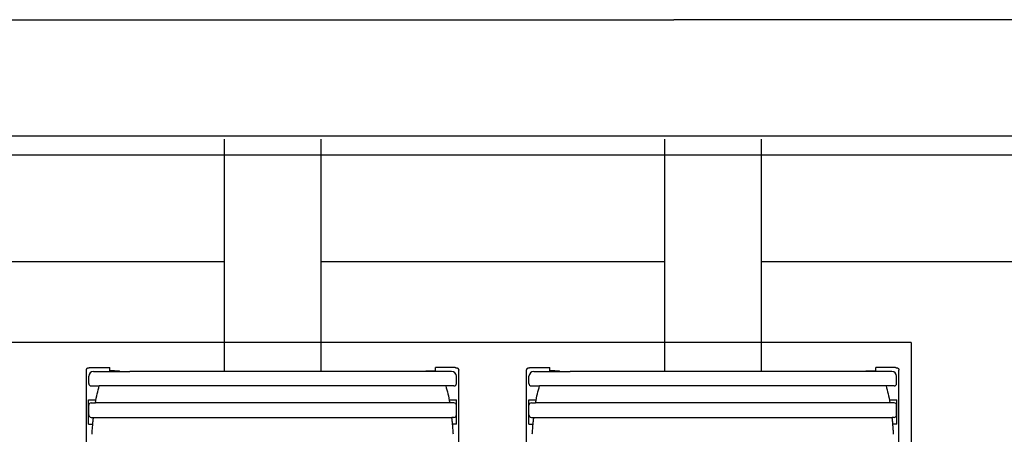
# Model space of a CAD drawing. Extents: x -1019 to 4995, y -1294 to 970.
# Drawn here: x 73 to 98, y 125 to 136 of the extents above; entities that cross this region are included whole.
import ezdxf

# ---------------------------------------------------------------- set-up
doc = ezdxf.new("R2010")
doc.units = 0
doc.header["$LTSCALE"] = 6
doc.header["$MEASUREMENT"] = 0
doc.layers.get('0').update_dxf_attribs({"linetype": 'CONTINUOUS'})

# ---------------------------------------------------------------- blocks, each defined once
blk = doc.blocks.new('ALZADO')
for p, q in [((-23.13693323804569, -69.9112628106061), (23.48706044077107, -69.9112628106061)), ((-23.13693301602643, -69.9112628106061), (23.48706044077107, -69.9112628106061)), ((70.11105411958931, -69.9112628106061), (23.48706044077107, -69.9112628106061)), ((70.11105389757006, -69.9112628106061), (23.48706044077107, -69.9112628106061)), ((-19.00093955922864, -72.91920014393929), (65.97506044077136, -72.91920014393929)), ((11.84050735999404, -73.00919389414332), (11.84050735999404, -79.02085142298324)), ((14.34716599559374, -73.00919389414332), (14.34716599559363, -79.02085142298324)), ((23.24583909257888, -73.00919389414332), (23.24583909257888, -79.02085142298324)), ((25.75249772817847, -73.00919389414332), (25.75249772817847, -79.02085142298324)), ((65.46871346841749, -73.42058772753546), (-18.4945931982154, -73.42053653685412)), ((2.941834263009014, -76.17793501340498), (11.84050735999404, -76.17793501340498)), ((14.34716599559363, -76.17793501340498), (23.24583909257888, -76.17793501340498)), ((25.75249772817858, -76.17793501340498), (37.15268723435827, -76.17793501340498)), ((29.63783435582843, -78.27334042113773), (-3.450161000241565, -78.27334042113762)), ((18.2325026232437, -78.27334042113773), (7.955170732343049, -78.27334042113773)), ((29.63783435582843, -78.27334042113773), (19.36050246492778, -78.27334042113773)), ((29.63783435582843, -78.27334042113773), (29.63783435582843, -115.8733351439446)), ((8.27103953976939, -95.67746049886432), (8.271039582548042, -78.98699435341155)), ((8.365057830676733, -78.92405592632792), (8.874860531964714, -78.92405798501272)), ((8.456513269591142, -79.02085142298324), (9.401259405328688, -79.02085142298324)), ((8.874860531964714, -79.00553871173724), (8.874860531964714, -78.92405798501272)), ((8.874860531964714, -79.02085142298324), (8.874860531964714, -79.00553871173724)), ((9.00019359705118, -79.00663247682928), (9.1255266621381, -79.00663247682928)), ((9.1255266621381, -79.02085142298324), (9.1255266621381, -79.00663247682928)), ((9.43249367727833, -79.02085142298324), (9.401259405328688, -79.02085142298324)), ((9.43249367727833, -79.02085142298324), (9.401259405328688, -79.02085142298324)), ((16.75517967830933, -79.02085142298324), (9.43249367727833, -79.02085142298324)), ((16.75517967830933, -79.02085142298324), (9.43249367727833, -79.02085142298324)), ((16.78641395025988, -79.02085142298324), (16.75517967830933, -79.02085142298324)), ((16.78641395025988, -79.02085142298324), (16.75517967830933, -79.02085142298324)), ((17.73116008599879, -79.02085142298324), (16.78641395025988, -79.02085142298324)), ((17.06214669345047, -79.00663247682928), (17.18747975853648, -79.00663247682928)), ((17.06214669345047, -79.02085142298324), (17.06214669345047, -79.00663247682928)), ((17.31281282362386, -79.00553871173975), (17.31281282362386, -78.92405798501272)), ((17.822615879723, -78.92405798497748), (17.31281282362386, -78.92405798501272)), ((17.31281282362386, -79.02085142298324), (17.31281282362386, -79.00553871173975)), ((17.85875096707923, -78.92453357013892), (17.85919552475684, -78.9245751291935)), ((17.91663381581873, -95.67746049886739), (17.91663379349211, -78.9869944153329)), ((19.67637127235423, -95.67746049886432), (19.67637131513277, -78.98699435341155)), ((19.77038956326157, -78.92405592632792), (20.28019226454944, -78.92405798501272)), ((19.86184500217587, -79.02085142298324), (20.80659113791341, -79.02085142298324)), ((20.28019226454944, -79.00553871173724), (20.28019226454944, -78.92405798501272)), ((20.28019226454944, -79.02085142298324), (20.28019226454944, -79.00553871173724)), ((20.40552532963591, -79.00663247682928), (20.53085839472283, -79.00663247682928)), ((20.53085839472283, -79.02085142298324), (20.53085839472283, -79.00663247682928)), ((20.83782540986306, -79.02085142298324), (20.80659113791341, -79.02085142298324)), ((20.83782540986306, -79.02085142298324), (20.80659113791341, -79.02085142298324)), ((28.16051141089417, -79.02085142298324), (20.83782540986306, -79.02085142298324)), ((28.16051141089417, -79.02085142298324), (20.83782540986306, -79.02085142298324)), ((28.19174568284473, -79.02085142298324), (28.16051141089417, -79.02085142298324)), ((28.19174568284473, -79.02085142298324), (28.16051141089417, -79.02085142298324)), ((29.13649181858364, -79.02085142298324), (28.19174568284473, -79.02085142298324)), ((28.46747842603531, -79.02085142298324), (28.46747842603531, -79.00663247682928)), ((28.46747842603531, -79.00663247682928), (28.59281149112132, -79.00663247682928)), ((29.22794761230773, -78.92405798497748), (28.7181445562087, -78.92405798501272)), ((28.7181445562087, -79.00553871173975), (28.7181445562087, -78.92405798501272)), ((28.7181445562087, -79.02085142298324), (28.7181445562087, -79.00553871173975)), ((29.26408269966396, -78.92453357013892), (29.26452725734168, -78.9245751291935)), ((29.32196554840345, -95.67746049886739), (29.32196552607695, -78.9869944153329)), ((8.331180204503312, -79.33418408569946), (8.331180204504676, -79.14618448806971)), ((17.85649315108526, -79.33418408569946), (17.85649315108526, -79.14618448806971)), ((19.73651193708804, -79.33418408569946), (19.7365119370894, -79.14618448806971)), ((29.2618248836701, -79.33418408569946), (29.2618248836701, -79.14618448806971)), ((8.39384673704626, -79.39685061824287), (8.606627290727488, -79.39685061824287)), ((17.58104606486199, -79.39685061824287), (8.606627290727488, -79.39685061824287)), ((17.79382661854186, -79.39685061824287), (17.58104606486199, -79.39685061824287)), ((19.7991784696311, -79.39685061824287), (20.01195902331222, -79.39685061824287)), ((28.98637779744672, -79.39685061824287), (20.01195902331222, -79.39685061824287)), ((29.19915835112658, -79.39685061824287), (28.98637779744672, -79.39685061824287)), ((8.327765474230091, -79.75765171117337), (8.518144032924965, -79.75765171117337)), ((8.327765474230091, -80.38431703660626), (8.327765474230091, -79.75765171117337)), ((8.393846737047625, -79.83551634604578), (8.50366950760747, -79.83551634604578)), ((17.68400384798201, -79.83551634604578), (8.50366950760747, -79.83551634604578)), ((17.66952932266497, -79.75765171117337), (17.85990788135803, -79.75765171117337)), ((17.79382661854186, -79.83551634604578), (17.68400384798201, -79.83551634604578)), ((17.85990788135803, -80.38431703660626), (17.85990788135803, -79.75765171117337)), ((19.73309720681482, -80.38431703660626), (19.73309720681482, -79.75765171117337)), ((19.73309720681482, -79.75765171117337), (19.92347576550969, -79.75765171117337)), ((19.79917846963247, -79.83551634604578), (19.9090012401922, -79.83551634604578)), ((29.08933558056674, -79.83551634604578), (19.9090012401922, -79.83551634604578)), ((29.0748610552497, -79.75765171117337), (29.26523961394275, -79.75765171117337)), ((29.19915835112658, -79.83551634604578), (29.08933558056674, -79.83551634604578)), ((29.26523961394275, -80.38431703660626), (29.26523961394275, -79.75765171117337)), ((8.331180204504676, -80.14884900876245), (8.331180204504676, -79.89818287858907)), ((17.85649315108526, -80.14884900876245), (17.85649315108526, -79.89818287858907)), ((19.7365119370894, -80.14884900876245), (19.7365119370894, -79.89818287858907)), ((29.2618248836701, -80.14884900876245), (29.2618248836701, -79.89818287858907)), ((8.393846737047625, -80.21151554130552), (8.448460556790792, -80.21151554130552)), ((8.448460556790792, -80.21151554130552), (17.73921279879869, -80.21151554130552)), ((17.79382661854186, -80.21151554130552), (17.73921279879869, -80.21151554130552)), ((19.79917846963247, -80.21151554130552), (19.85379228937563, -80.21151554130552)), ((19.85379228937563, -80.21151554130552), (29.14454453138342, -80.21151554130552)), ((29.19915835112658, -80.21151554130552), (29.14454453138342, -80.21151554130552)), ((8.327765474230091, -80.38431703660626), (8.430067136243906, -80.38431703660626)), ((17.85990788135803, -80.38431703660626), (17.75760621977554, -80.38431703660626)), ((19.73309720681482, -80.38431703660626), (19.83539886882863, -80.38431703660626)), ((29.26523961394275, -80.38431703660626), (29.16293795236038, -80.38431703660626))]:
    blk.add_line(p, q)
for centre, radius, start, end in [((8.456513269591142, -79.14618448806971), 0.1253330650864722, 90, 180), ((17.73116008599879, -79.14618448806971), 0.1253330650864722, 0, 90), ((19.86184500217587, -79.14618448806971), 0.1253330650864722, 90, 180), ((29.13649181858364, -79.14618448806971), 0.1253330650864722, 0, 90), ((8.39384673704626, -79.33418408569946), 0.062666532543065, 180, 270), ((17.79382661854186, -79.33418408569946), 0.06266653254340716, 270, 0), ((19.7991784696311, -79.33418408569946), 0.062666532543065, 180, 270), ((29.19915835112658, -79.33418408569946), 0.06266653254340716, 270, 0), ((8.393846737047625, -79.89818287858907), 0.06266653254340716, 90, 180), ((17.79382661854186, -79.89818287858907), 0.06266653254340716, 0, 90), ((19.79917846963247, -79.89818287858907), 0.06266653254340716, 90, 180), ((29.19915835112658, -79.89818287858907), 0.06266653254340716, 0, 90), ((8.393846737047625, -80.14884900876245), 0.062666532543065, 180, 270), ((17.79382661854186, -80.14884900876245), 0.062666532543065, 270, 0), ((19.79917846963247, -80.14884900876245), 0.062666532543065, 180, 270), ((29.19915835112658, -80.14884900876245), 0.062666532543065, 270, 0)]:
    blk.add_arc(centre, radius, start, end)
for points in [[(8.2710395825477, -78.98699435341155), (8.271292476814324, -78.98175200071034), (8.271972292548071, -78.97691880449395), (8.272960734174035, -78.97253790266507), (8.274139506120378, -78.96865243312595), (8.275390312812192, -78.96530553377681), (8.27659485867639, -78.96254034252047), (8.279957285038108, -78.95623752259644), (8.283990997064166, -78.95031892758698), (8.288631810515767, -78.94484754344182), (8.292621688744362, -78.9409398223562), (8.296470683258121, -78.93771018160464), (8.300043357985146, -78.93511000855244), (8.303204276855013, -78.93309069056465), (8.305818003796503, -78.9316036150044), (8.309439251449248, -78.92979575191339), (8.313718229157757, -78.92801458174654), (8.318614549359609, -78.92642102795742), (8.322187920531746, -78.92554539443745), (8.325425942543689, -78.92495595606795), (8.328289156856044, -78.92459368365951), (8.328605851839484, -78.92456265615954), (8.328923103730517, -78.9245333562119)], [(8.328923103730517, -78.9245333562119), (8.329302591387545, -78.92450480186722), (8.329966521346364, -78.92446836358067), (8.331012659626367, -78.9244253777465), (8.33253877224729, -78.92437718076053), (8.334642625230003, -78.92432510901722), (8.337697162838253, -78.9242658540752), (8.340581061084208, -78.92422094728465), (8.342896459837903, -78.92419042879123), (8.34640405105472, -78.9241515310581), (8.349505455013514, -78.92412329435626), (8.351980471907837, -78.92410442295852), (8.356384708745622, -78.92407830211312), (8.360438355352358, -78.92406268023001), (8.36402949051569, -78.92405627052642), (8.364485121995472, -78.92405603498344), (8.365057830676392, -78.92405592632792)], [(9.000193597050725, -79.00663247682905), (8.986051881563071, -79.00662549506478), (8.972199228345517, -79.00660484569005), (8.95875843283909, -79.00657097258511), (8.945852290485732, -79.00652431962953), (8.93360359672647, -79.00646533070221), (8.922135147002791, -79.0063944496826), (8.911569736756292, -79.00631212044982), (8.904120606967922, -79.00624112583182), (8.89745821891097, -79.0061652198134), (8.891606504264928, -79.00608490660227), (8.886589394706334, -79.00600069040081), (8.882430821914113, -79.00591307541606), (8.879154717565712, -79.00582256585199), (8.876785013339372, -79.0057296659138), (8.875345640912656, -79.00563487980764), (8.87486053196426, -79.00553871173724)], [(17.18747975853648, -79.00663247682905), (17.20162147401129, -79.00662549506478), (17.21547412721623, -79.00660484569005), (17.22891492271128, -79.00657097258511), (17.24182106505452, -79.00652431962953), (17.25406975880605, -79.00646533070255), (17.26553820852337, -79.00639444968306), (17.27610361876577, -79.0063121204505), (17.28355274855403, -79.00624112583239), (17.2902151366111, -79.00616521981476), (17.29606685126123, -79.00608490660306), (17.30108396082437, -79.00600069040217), (17.30524253362387, -79.00591307541765), (17.30851863798182, -79.00582256585369), (17.31088834221907, -79.00572966591562), (17.31232771465943, -79.00563487980969), (17.3128128236234, -79.00553871173952)], [(17.82261587972289, -78.92405798497737), (17.82316082184934, -78.92405628276867), (17.82360941721367, -78.92405624923992), (17.82717021058204, -78.92406253685567), (17.83121142513721, -78.92407802558444), (17.83562119265878, -78.92410407289083), (17.83809573442556, -78.9241228707856), (17.8412046897007, -78.92415107903196), (17.84472523111742, -78.92419000161874), (17.84704337736002, -78.92422046766251), (17.84993445710415, -78.92426535252275), (17.85300019175179, -78.92432463525813), (17.85465383654025, -78.92436431545718), (17.85629450925057, -78.9244127636291), (17.85772571704331, -78.92446938133594), (17.85875096707866, -78.9245335701388)], [(17.85919552475684, -78.92457512919339), (17.87122550808056, -78.92708359041058), (17.88252435722757, -78.93199867514556), (17.88993040644232, -78.93677876971685), (17.89939906856875, -78.9452669692646), (17.90697839950576, -78.95507958217547), (17.91112645773808, -78.96266820705557), (17.91473641070525, -78.97264277626743), (17.91663379349166, -78.9869944153329)], [(19.67637131513243, -78.98699435341155), (19.67662420939917, -78.98175200071034), (19.67730402513291, -78.97691880449395), (19.67829246675876, -78.97253790266507), (19.6794712387051, -78.96865243312595), (19.68072204539692, -78.96530553377681), (19.68192659126112, -78.96254034252047), (19.68528901762295, -78.95623752259644), (19.68932272964889, -78.95031892758698), (19.69396354310049, -78.94484754344182), (19.69795342132909, -78.9409398223562), (19.70180241584285, -78.93771018160464), (19.70537509056987, -78.93511000855244), (19.70853600943985, -78.93309069056465), (19.71114973638123, -78.9316036150044), (19.71477098403398, -78.92979575191339), (19.71904996174248, -78.92801458174654), (19.72394628194434, -78.92642102795742), (19.72751965311647, -78.92554539443745), (19.73075767512842, -78.92495595606795), (19.73362088944077, -78.92459368365951), (19.73393758442421, -78.92456265615954), (19.73425483631536, -78.9245333562119)], [(19.73425483631536, -78.9245333562119), (19.73463432397227, -78.92450480186722), (19.73529825393109, -78.92446836358067), (19.73634439221109, -78.9244253777465), (19.73787050483213, -78.92437718076053), (19.73997435781484, -78.92432510901722), (19.74302889542309, -78.9242658540752), (19.74591279366894, -78.92422094728465), (19.74822819242274, -78.92419042879123), (19.75173578363945, -78.9241515310581), (19.75483718759824, -78.92412329435626), (19.75731220449268, -78.92410442295852), (19.76171644133046, -78.92407830211312), (19.7657700879372, -78.92406268023001), (19.76936122310042, -78.92405627052642), (19.7698168545802, -78.92405603498344), (19.77038956326112, -78.92405592632792)], [(20.40552532963557, -79.00663247682905), (20.39138361414791, -79.00662549506478), (20.37753096093024, -79.00660484569005), (20.36409016542382, -79.00657097258511), (20.35118402307057, -79.00652431962953), (20.3389353293112, -79.00646533070221), (20.32746687958752, -79.0063944496826), (20.31690146934102, -79.00631212044982), (20.30945233955276, -79.00624112583182), (20.3027899514957, -79.0061652198134), (20.29693823684966, -79.00608490660227), (20.29192112729106, -79.00600069040081), (20.28776255449884, -79.00591307541606), (20.28448645015044, -79.00582256585199), (20.28211674592421, -79.0057296659138), (20.28067737349738, -79.00563487980764), (20.28019226454899, -79.00553871173724)], [(28.59281149112121, -79.00663247682905), (28.60695320659602, -79.00662549506478), (28.62080585980095, -79.00660484569005), (28.63424665529601, -79.00657097258511), (28.64715279763925, -79.00652431962953), (28.65940149139089, -79.00646533070255), (28.67086994110809, -79.00639444968306), (28.6814353513505, -79.0063121204505), (28.68888448113887, -79.00624112583239), (28.69554686919582, -79.00616521981476), (28.70139858384596, -79.00608490660306), (28.7064156934091, -79.00600069040217), (28.7105742662086, -79.00591307541765), (28.71385037056666, -79.00582256585369), (28.71622007480391, -79.00572966591562), (28.71765944724427, -79.00563487980969), (28.71814455620813, -79.00553871173952)], [(29.22794761230762, -78.92405798497737), (29.22849255443407, -78.92405628276867), (29.2289411497984, -78.92405624923992), (29.23250194316688, -78.92406253685567), (29.23654315772194, -78.92407802558444), (29.2409529252435, -78.92410407289083), (29.24342746701029, -78.9241228707856), (29.24653642228554, -78.92415107903196), (29.25005696370215, -78.92419000161874), (29.25237510994475, -78.92422046766251), (29.25526618968888, -78.92426535252275), (29.25833192433652, -78.92432463525813), (29.25998556912509, -78.92436431545718), (29.2616262418353, -78.9244127636291), (29.26305744962804, -78.92446938133594), (29.2640826996635, -78.9245335701388)], [(29.26452725734157, -78.92457512919339), (29.27655724066528, -78.92708359041058), (29.28785608981229, -78.93199867514556), (29.29526213902705, -78.93677876971685), (29.30473080115348, -78.9452669692646), (29.3123101320906, -78.95507958217547), (29.31645819032281, -78.96266820705557), (29.32006814328997, -78.97264277626743), (29.32196552607638, -78.9869944153329)], [(8.503669507607128, -79.83551634604578), (8.552208701109635, -79.59796927403454), (8.606627290726692, -79.39685061824287)], [(17.58104606486199, -79.39685061824287), (17.63546465447803, -79.59796927403454), (17.68400384798156, -79.83551634604578)], [(19.90900124019186, -79.83551634604578), (19.95754043369448, -79.59796927403454), (20.01195902331142, -79.39685061824287)], [(28.98637779744672, -79.39685061824287), (29.04079638706276, -79.59796927403454), (29.08933558056628, -79.83551634604578)], [(8.448460556790451, -80.21151554130552), (8.436969617233217, -80.31503663088176), (8.426224525799626, -80.42566219466573), (8.41645297304865, -80.54182300907416), (8.408595338376244, -80.65018126910854)], [(17.77907801719141, -80.6501812687992), (17.77034077053202, -80.53061915168337), (17.76136539860818, -80.42474121066732), (17.75023988972362, -80.31058877398607), (17.73921279879812, -80.21151554130552)], [(19.85379228937518, -80.21151554130552), (19.84230134981794, -80.31503663088176), (19.83155625838435, -80.42566219466573), (19.82178470563338, -80.54182300907416), (19.81392707096097, -80.65018126910854)], [(29.18440974977625, -80.6501812687992), (29.17567250311686, -80.53061915168337), (29.1666971311929, -80.42474121066732), (29.15557162230846, -80.31058877398607), (29.14454453138296, -80.21151554130552)]]:
    blk.add_spline(points, degree=3)

msp = doc.modelspace()

# ---------------------------------------------------------------- block references
msp.add_blockref('ALZADO', (66.24659114730639, 205.7113483107642))

doc.saveas('drawing.dxf')
